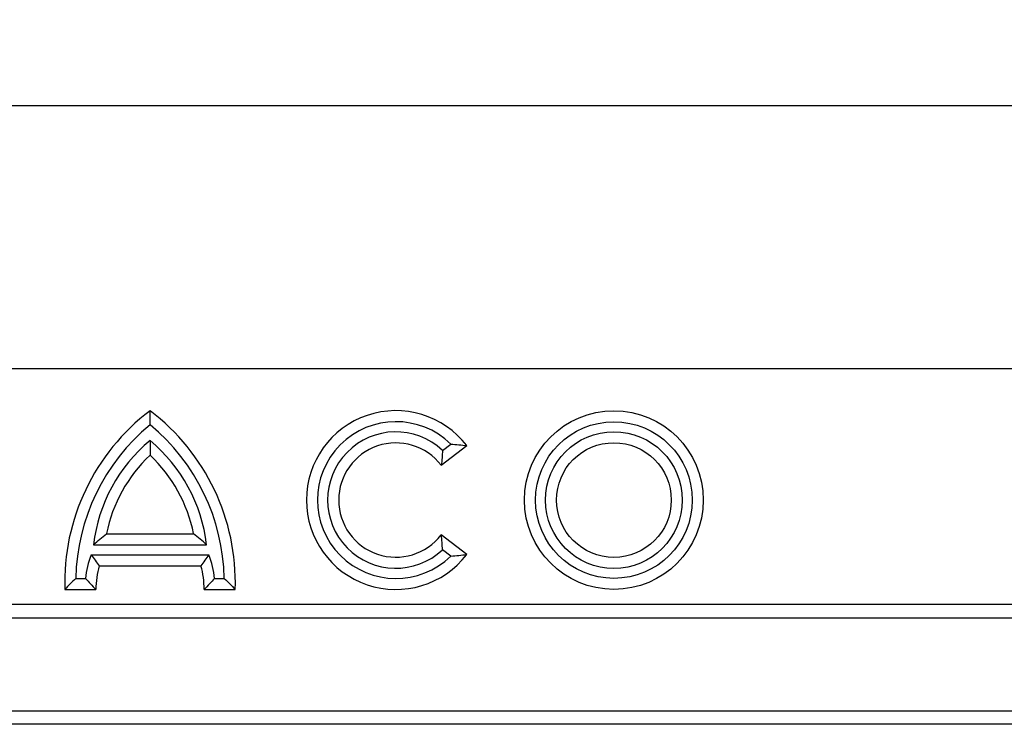
# Model space of a CAD drawing. Units: millimetres. Extents: x 30 to 832, y 10 to 584.
# Drawn here: x 427 to 502, y 380 to 433 of the extents above; entities that cross this region are included whole.
import ezdxf

# ---------------------------------------------------------------- set-up
doc = ezdxf.new("R2010")
doc.units = ezdxf.units.MM
doc.header["$LTSCALE"] = 2
doc.layers.get('0').update_dxf_attribs({"color": 1})
doc.layers.add('3003691', color=7, linetype='Continuous')
doc.layers.add('DIMENSION', color=3, linetype='Continuous')
doc.styles.add('SLDTEXTSTYLE0', font='TXT', dxfattribs={"width": 0.605})
doc.dimstyles.new('SLDDIMSTYLE0', dxfattribs={"dimtxt": 5, "dimasz": 5, "dimexe": 0, "dimexo": 0.0625, "dimgap": 1.25, "dimtad": 1, "dimrnd": 1e-09, "dimzin": 12, "dimdsep": 46, "dimtxsty": 'SLDTEXTSTYLE0', "dimsah": 1, "dimcen": 0.09, "dimadec": 0, "dimazin": 3, "dimtfac": 1, "dimtofl": 0, "dimtmove": 0, "dimatfit": 3, "dimfxl": 0, "dimfrac": 2, "dimtolj": 1, "dimtzin": 12, "dimarcsym": 0})

# ---------------------------------------------------------------- blocks, each defined once
blk = doc.blocks.new('1193796-M_002__D')
at = {"layer": 'DIMENSION'}
for p, q in [((81.015, 406.82), (81.015, 428.82)), ((581.015, 406.82), (581.015, 428.82)), ((81.015, 426.82), (581.015, 426.82))]:
    blk.add_line(p, q, dxfattribs=at)
for points in [[(81.015, 426.82), (86.015, 426.05), (86.015, 427.589)], [(581.015, 426.82), (576.015, 427.589), (576.015, 426.05)]]:
    blk.add_solid(points, dxfattribs=at)
at = {"layer": 'DIMENSION', "insert": (325.285, 433.265), "char_height": 5, "attachment_point": 1, "style": 'SLDTEXTSTYLE0'}
blk.add_mtext('500', dxfattribs=at)
blk = doc.blocks.new('1193796-M_002_Front_view')
for p, q in [((0, 0), (500, 0)), ((378.448, -7.354), (380.395, -5.86)), ((378.549, -6.219), (379.171, -5.742)), ((352.995, -12.556), (359.622, -12.556)), ((380.395, -14.14), (378.448, -12.646)), ((352.013, -13.395), (360.604, -13.395)), ((351.838, -14.16), (360.779, -14.16)), ((379.171, -14.258), (378.549, -13.781)), ((352.439, -14.999), (360.178, -14.999)), ((350.663, -15.956), (351.4, -15.956)), ((361.217, -15.956), (361.954, -15.956)), ((349.829, -16.795), (352.199, -16.795)), ((360.418, -16.795), (362.788, -16.795)), ((281.785, -17.926), (473.215, -17.926)), ((473.215, -18.986), (281.785, -18.986)), ((282.562, -26.03), (472.438, -26.03)), ((472.438, -27.055), (282.562, -27.055))]:
    blk.add_line(p, q)
for radius in [6.795, 5.956, 5.201, 4.362]:
    blk.add_circle((391.576, -10), radius)
for centre, radius, start, end in [((366.215, -16.27), 16.395, 127.17751, 181.83487), ((346.401, -16.27), 16.395, 358.16513, 52.82249), ((375, -10), 6.8, 37.5, 322.5), ((366.215, -16.27), 15.556, 129.55977, 178.8428), ((346.401, -16.27), 15.556, 1.1572, 50.44023), ((375, -10), 5.961, 45.59225, 314.40775), ((375, -10), 5.186, 46.81201, 313.18799), ((364.024, -14.785), 12.092, 129.65138, 173.39523), ((348.592, -14.785), 12.092, 6.60477, 50.34862), ((375, -10), 4.347, 37.5, 322.5), ((364.024, -14.785), 11.253, 133.29051, 168.57033), ((348.592, -14.785), 11.253, 11.42967, 46.70949), ((358.406, -16.713), 7.047, 158.76108, 173.83295), ((354.211, -16.713), 7.047, 6.16705, 21.23892), ((358.406, -16.713), 6.207, 163.97543, 180.75792), ((354.211, -16.713), 6.207, 359.24208, 16.02457)]:
    blk.add_arc(centre, radius, start, end)
for points in [[(356.308, -4.277), (356.308, -3.918), (356.308, -3.561), (356.308, -3.207)], [(356.308, -5.475), (356.308, -5.844), (356.308, -6.217), (356.308, -6.595)], [(379.171, -5.742), (379.587, -5.767), (379.994, -5.808), (380.395, -5.86)], [(378.549, -6.219), (378.53, -6.593), (378.499, -6.971), (378.448, -7.354)], [(352.013, -13.395), (352.331, -13.111), (352.658, -12.831), (352.995, -12.556)], [(360.604, -13.395), (360.285, -13.111), (359.959, -12.831), (359.622, -12.556)], [(378.549, -13.781), (378.53, -13.407), (378.499, -13.029), (378.448, -12.646)], [(351.838, -14.16), (352.031, -14.442), (352.231, -14.722), (352.439, -14.999)], [(360.779, -14.16), (360.586, -14.442), (360.386, -14.722), (360.178, -14.999)], [(379.171, -14.258), (379.587, -14.233), (379.994, -14.192), (380.395, -14.14)], [(350.663, -15.956), (350.38, -16.233), (350.102, -16.513), (349.829, -16.795)], [(351.4, -15.956), (351.655, -16.24), (351.92, -16.52), (352.199, -16.795)], [(361.217, -15.956), (360.962, -16.24), (360.697, -16.52), (360.418, -16.795)], [(361.954, -15.956), (362.237, -16.233), (362.515, -16.513), (362.788, -16.795)]]:
    blk.add_open_spline(points, degree=3)

msp = doc.modelspace()

# ---------------------------------------------------------------- block references
at = {"layer": '3003691'}
msp.add_blockref('1193796-M_002_Front_view', (81.015, 406.82), dxfattribs=at)

# ---------------------------------------------------------------- dimensions: what is measured, and where the dimension line sits
at = {"layer": 'DIMENSION'}
dim = msp.add_linear_dim(base=(581.015, 426.82), p1=(81.015, 406.82), p2=(581.015, 406.82), dimstyle='SLDDIMSTYLE0', dxfattribs=at)
dim.commit()
dim.dimension.update_dxf_attribs({"geometry": '1193796-M_002__D', "text_midpoint": (331.015, 426.82), "dimtype": 160})

doc.saveas('drawing.dxf')
